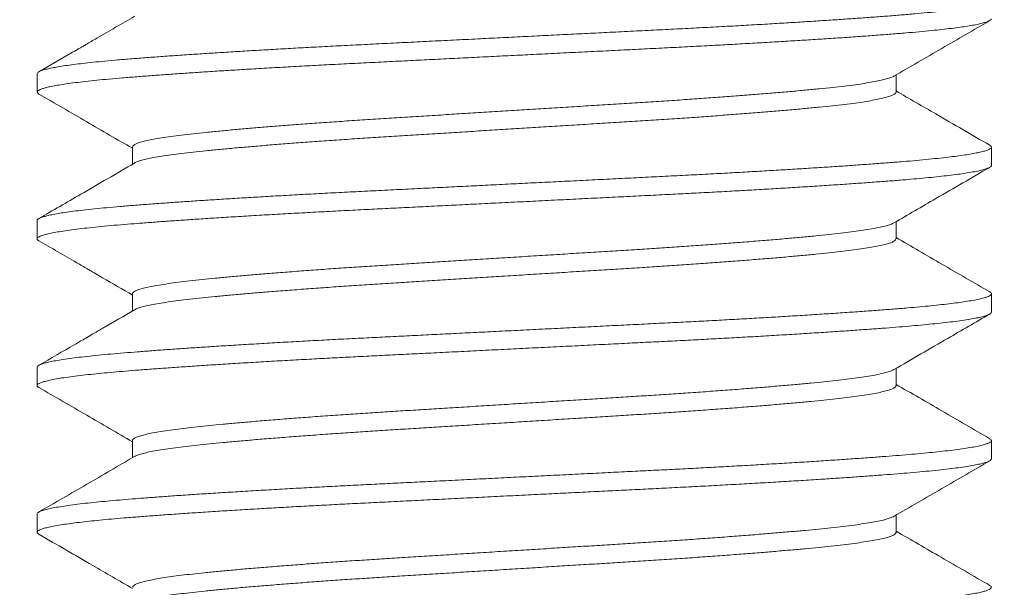
# Model space of a CAD drawing. Extents: x -17 to 103, y -50 to 71.
# Drawn here: x 73 to 74, y -4 to -4 of the extents above; entities that cross this region are included whole.
import ezdxf

# ---------------------------------------------------------------- set-up
doc = ezdxf.new("R2010")
doc.units = 0
doc.header["$LTSCALE"] = 0.75
doc.header["$MEASUREMENT"] = 0
doc.layers.get('0').update_dxf_attribs({"linetype": 'CONTINUOUS', "lineweight": 13})

msp = doc.modelspace()

# ---------------------------------------------------------------- hatches: boundary and pattern name
h = msp.add_hatch()
h.set_pattern_fill('AR-CONC', color=256, scale=0.25, style=0)
h.set_pattern_definition([(50, (-9.8635, 10.8237), (1.79315, -0.15688), [0.1875, -2.0625]), (355, (-9.8635, 10.8237), (-0.34688, 1.88048), [0.15, -1.65]), (100.4514, (-9.714, 10.8106), (1.446273, 1.7236), [0.15935, -1.752855]), (46.1842, (-9.8635, 11.3237), (2.668103, -0.413798), [0.28125, -3.09375]), (96.6356, (-9.6412, 11.2892), (2.33666, 2.435295), [0.239026, -2.62928]), (351.1842, (-9.8635, 11.3237), (2.336655, 2.4353), [0.225, -2.475]), (21, (-9.6135, 11.1987), (1.492268, -1.006547), [0.1875, -2.0625]), (326, (-9.6135, 11.1987), (0.60829, 1.812875), [0.15, -1.65]), (71.4514, (-9.4891, 11.1148), (2.100557, 0.806326), [0.15935, -1.752855]), (37.5, (-9.8635, 10.82367), (0.0303996, 0.8322346), [0, -1.63, 0, -1.675, 0, -1.65625]), (7.5, (-9.8635, 10.8237), (0.657674, 0.986029), [0, -0.955, 0, -1.5925, 0, -0.63125]), (327.5, (-10.421, 10.82367), (1.334556, -0.056387), [0, -0.625, 0, -1.95, 0, -2.5875]), (317.5, (-10.671, 10.8237), (1.457965, 0.250262), [0, -0.8125, 0, -1.295, 0, -1.8375])])
edge = h.paths.add_edge_path()
edge.add_line((73.55253, -3.54107), (85.05253, -3.54107))
edge.add_line((85.05253, -3.54107), (85.05253, -6.37883))
edge.add_arc((85.17753, -6.28508), 0.15625, 216.8699, 323.1301)
edge.add_arc((85.42753, -6.28508), 0.15625, 216.8699, 323.1301)
edge.add_line((85.55253, -6.37883), (85.55253, -3.54107))
edge.add_line((85.55253, -3.54107), (88.30253, -3.54107))
edge.add_line((88.30253, -3.54107), (88.30253, -8.04107))
edge.add_line((88.30253, -8.04107), (85.55253, -8.04107))
edge.add_line((85.55253, -8.04107), (85.55253, -6.69173))
edge.add_arc((85.42753, -6.78548), 0.15625, 36.8699, 143.1301)
edge.add_arc((85.17753, -6.78548), 0.15625, 36.8699, 143.1301)
edge.add_line((85.05253, -6.69173), (85.05253, -8.04107))
edge.add_line((85.05253, -8.04107), (70.30253, -8.04107))
edge.add_line((70.30253, -8.04107), (70.30253, -3.54107))
edge.add_line((70.30253, -3.54107), (73.05253, -3.54107))
edge.add_line((73.05253, -3.54107), (73.05253, -6.37883))
edge.add_arc((73.17753, -6.28508), 0.15625, 216.8699, 323.1301)
edge.add_arc((73.42753, -6.28508), 0.15625, 216.8699, 323.1301)
edge.add_line((73.55253, -6.37883), (73.55253, -3.54107))

# ---------------------------------------------------------------- linework, layer by layer
for p, q in [((73.0525, -4.00266), (73.0525, -4.01228)), ((73.50253, -4.01228), (73.50253, -4.00329)), ((73.10246, -4.04112), (73.10246, -4.05012)), ((73.5525, -4.05074), (73.5525, -4.04113)), ((73.0525, -4.07959), (73.0525, -4.0892)), ((73.50253, -4.0892), (73.50253, -4.08021)), ((73.10246, -4.11805), (73.10246, -4.12704)), ((73.5525, -4.12766), (73.5525, -4.11805)), ((73.0525, -4.15651), (73.0525, -4.16613)), ((73.50253, -4.16612), (73.50253, -4.15713)), ((73.10246, -4.19497), (73.10246, -4.20396)), ((73.5525, -4.20459), (73.5525, -4.19497)), ((73.0525, -4.23343), (73.0525, -4.24305)), ((73.50253, -4.24305), (73.50253, -4.23406))]:
    msp.add_line(p, q)
at = {"color": 8}
for points, knots in [([(73.55155, -3.9632), (73.55169, -3.96327), (73.55224, -3.96354), (73.55254, -3.96401), (73.55246, -3.96461), (73.55171, -3.96521), (73.55039, -3.9658), (73.54856, -3.96638), (73.54617, -3.96697), (73.54323, -3.96755), (73.53974, -3.96814), (73.5356, -3.96875), (73.53077, -3.96938), (73.5252, -3.97001), (73.51906, -3.97064), (73.5124, -3.97126), (73.50522, -3.97186), (73.49751, -3.97247), (73.48951, -3.97307), (73.48124, -3.97366), (73.47279, -3.97424), (73.46393, -3.97483), (73.4547, -3.97542), (73.44511, -3.97601), (73.43491, -3.97662), (73.4241, -3.97724), (73.4127, -3.97787), (73.40105, -3.9785), (73.38921, -3.97911), (73.37718, -3.97972), (73.36495, -3.98032), (73.35285, -3.98093), (73.34092, -3.98152), (73.3292, -3.9821), (73.3174, -3.98269), (73.30554, -3.98328), (73.29368, -3.98387), (73.28149, -3.98448), (73.26901, -3.9851), (73.25632, -3.98573), (73.2438, -3.98635), (73.23151, -3.98697), (73.21942, -3.98757), (73.20753, -3.98818), (73.19614, -3.98878), (73.18529, -3.98938), (73.17498, -3.98997), (73.16493, -3.99055), (73.15518, -3.99114), (73.14576, -3.99174), (73.13643, -3.99234), (73.12726, -3.99296), (73.11833, -3.99359), (73.10993, -3.99421), (73.10206, -3.99482), (73.09472, -3.99542), (73.0879, -3.99604), (73.08178, -3.99664), (73.07633, -3.99724), (73.07153, -3.99783), (73.06725, -3.99842), (73.06349, -3.99901), (73.06026, -3.9996), (73.05751, -4.0002), (73.05529, -4.00082), (73.05368, -4.00145), (73.05268, -4.00206), (73.05256, -4.00247), (73.0525, -4.00266)], [0, 0, 0, 0, 0.005237, 0.020994, 0.03669, 0.052486, 0.067049, 0.081674, 0.096347, 0.11105, 0.125766, 0.14048, 0.156509, 0.172493, 0.188412, 0.204245, 0.219972, 0.235687, 0.25151, 0.266093, 0.280733, 0.295416, 0.310125, 0.324842, 0.339552, 0.355571, 0.37154, 0.387438, 0.403245, 0.418946, 0.434692, 0.45054, 0.465141, 0.479796, 0.494488, 0.509201, 0.523918, 0.538623, 0.55463, 0.570582, 0.586458, 0.602237, 0.617929, 0.633704, 0.649576, 0.664194, 0.678862, 0.693561, 0.708277, 0.722992, 0.73769, 0.753685, 0.769619, 0.785471, 0.801221, 0.81692, 0.832723, 0.848618, 0.863252, 0.87793, 0.892636, 0.907353, 0.922065, 0.936755, 0.952736, 0.96865, 0.984477, 1, 1, 1, 1]), ([(73.55242, -3.97382), (73.55244, -3.97389), (73.55252, -3.97416), (73.552, -3.97463), (73.55083, -3.97525), (73.54897, -3.97588), (73.54652, -3.9765), (73.54355, -3.97711), (73.54012, -3.9777), (73.53615, -3.97829), (73.53166, -3.97888), (73.52668, -3.97946), (73.52104, -3.98006), (73.51473, -3.98066), (73.50773, -3.98127), (73.5002, -3.98187), (73.49215, -3.98249), (73.48356, -3.98311), (73.47445, -3.98375), (73.46511, -3.98437), (73.45564, -3.98497), (73.44609, -3.98556), (73.43622, -3.98615), (73.42606, -3.98674), (73.41566, -3.98732), (73.40472, -3.98792), (73.39327, -3.98852), (73.38131, -3.98913), (73.36915, -3.98973), (73.35678, -3.99035), (73.3442, -3.99097), (73.33145, -3.99161), (73.31894, -3.99223), (73.30673, -3.99284), (73.29487, -3.99343), (73.28303, -3.99402), (73.27125, -3.9946), (73.25958, -3.99518), (73.24771, -3.99578), (73.23569, -3.99638), (73.22353, -3.99698), (73.21157, -3.99758), (73.1998, -3.9982), (73.18823, -3.99883), (73.17692, -3.99947), (73.16621, -4.00009), (73.15614, -4.0007), (73.14668, -4.00129), (73.13759, -4.00188), (73.12889, -4.00247), (73.1206, -4.00304), (73.11251, -4.00363), (73.10469, -4.00423), (73.09717, -4.00483), (73.09018, -4.00544), (73.08369, -4.00606), (73.07776, -4.00669), (73.07239, -4.00733), (73.06777, -4.00796), (73.06384, -4.00856), (73.06056, -4.00915), (73.05783, -4.00974), (73.05566, -4.01033), (73.05404, -4.0109), (73.05294, -4.01149), (73.05243, -4.01208), (73.0525, -4.01268), (73.05309, -4.01308), (73.05338, -4.01328)], [0, 0, 0, 0, 0.005359, 0.021119, 0.036979, 0.052919, 0.068919, 0.08362, 0.098336, 0.113051, 0.127749, 0.142412, 0.157025, 0.17289, 0.188655, 0.204349, 0.220138, 0.236021, 0.251979, 0.267991, 0.282698, 0.297416, 0.312128, 0.326817, 0.341468, 0.356063, 0.371903, 0.387639, 0.403348, 0.419164, 0.435069, 0.451043, 0.467066, 0.481778, 0.496496, 0.511203, 0.525882, 0.540518, 0.555095, 0.570909, 0.586617, 0.602354, 0.618196, 0.634121, 0.650111, 0.666143, 0.680858, 0.695574, 0.710275, 0.724944, 0.739564, 0.75412, 0.769907, 0.785601, 0.801368, 0.817234, 0.833178, 0.849181, 0.865221, 0.879938, 0.894652, 0.909345, 0.924001, 0.938604, 0.953139, 0.968898, 0.984593, 1, 1, 1, 1]), ([(73.50136, -4.00392), (73.50127, -4.00399), (73.50083, -4.0043), (73.49937, -4.00485), (73.497, -4.00557), (73.49398, -4.00627), (73.49036, -4.00698), (73.48614, -4.00769), (73.48123, -4.0084), (73.47564, -4.00912), (73.46936, -4.00984), (73.46251, -4.01054), (73.4551, -4.01126), (73.4471, -4.01198), (73.43869, -4.01271), (73.42997, -4.01343), (73.42098, -4.01414), (73.41162, -4.01485), (73.40191, -4.01555), (73.39171, -4.01626), (73.38106, -4.01698), (73.36998, -4.0177), (73.35869, -4.0184), (73.34718, -4.01911), (73.33544, -4.01984), (73.32375, -4.02057), (73.31218, -4.02129), (73.30079, -4.022), (73.28941, -4.02271), (73.27809, -4.02341), (73.26667, -4.02412), (73.2552, -4.02484), (73.24374, -4.02555), (73.2325, -4.02625), (73.22147, -4.02697), (73.21066, -4.02771), (73.20034, -4.02843), (73.19053, -4.02916), (73.18128, -4.02986), (73.17242, -4.03057), (73.164, -4.03127), (73.15589, -4.03198), (73.14818, -4.03269), (73.14089, -4.0334), (73.13417, -4.03411), (73.12802, -4.03483), (73.12245, -4.03557), (73.11761, -4.0363), (73.11348, -4.03702), (73.11004, -4.03773), (73.10723, -4.03843), (73.10505, -4.03914), (73.1035, -4.03984), (73.10259, -4.04051), (73.10254, -4.04093), (73.10251, -4.04112)], [0, 0, 0, 0, 0.005446, 0.025209, 0.043916, 0.062664, 0.081422, 0.10016, 0.118847, 0.138577, 0.158182, 0.177641, 0.197177, 0.216854, 0.236638, 0.255358, 0.274111, 0.292867, 0.311595, 0.330266, 0.34997, 0.369542, 0.388992, 0.408563, 0.428268, 0.448071, 0.466802, 0.485559, 0.504311, 0.523028, 0.541679, 0.561357, 0.580893, 0.600352, 0.619956, 0.639687, 0.659507, 0.678247, 0.697006, 0.715752, 0.734456, 0.753087, 0.772736, 0.792235, 0.81172, 0.831356, 0.85111, 0.870947, 0.889694, 0.908452, 0.927191, 0.94588, 0.96449, 0.984107, 1, 1, 1, 1]), ([(73.50252, -4.01228), (73.50252, -4.01229), (73.50264, -4.01253), (73.50222, -4.01302), (73.50119, -4.01374), (73.4994, -4.01446), (73.49699, -4.01518), (73.49399, -4.01589), (73.49036, -4.0166), (73.48614, -4.0173), (73.48123, -4.01802), (73.47564, -4.01874), (73.46936, -4.01946), (73.46251, -4.02016), (73.4551, -4.02087), (73.4471, -4.0216), (73.43869, -4.02233), (73.42997, -4.02304), (73.42098, -4.02375), (73.41162, -4.02446), (73.40191, -4.02517), (73.39171, -4.02588), (73.38106, -4.0266), (73.36998, -4.02731), (73.35869, -4.02801), (73.34718, -4.02873), (73.33544, -4.02946), (73.32375, -4.03019), (73.31218, -4.03091), (73.30079, -4.03162), (73.28941, -4.03232), (73.27809, -4.03303), (73.26667, -4.03374), (73.2552, -4.03445), (73.24374, -4.03517), (73.2325, -4.03587), (73.22147, -4.03659), (73.21066, -4.03732), (73.20034, -4.03805), (73.19053, -4.03877), (73.18128, -4.03948), (73.17242, -4.04019), (73.164, -4.04089), (73.15589, -4.0416), (73.14818, -4.04231), (73.14089, -4.04302), (73.13417, -4.04372), (73.12802, -4.04445), (73.12245, -4.04518), (73.11761, -4.04591), (73.11348, -4.04663), (73.11005, -4.04734), (73.10722, -4.04805), (73.1051, -4.04875), (73.1039, -4.04923), (73.10359, -4.04947), (73.10358, -4.04948)], [0, 0, 0, 0, 0.0008379, 0.0203369, 0.0399845, 0.0597469, 0.0784539, 0.0972017, 0.1159596, 0.1346972, 0.153384, 0.173114, 0.1927186, 0.2121776, 0.2317133, 0.2513901, 0.2711737, 0.2898934, 0.3086464, 0.3274023, 0.3461303, 0.3648003, 0.3845048, 0.404076, 0.4235262, 0.443097, 0.4628012, 0.4826043, 0.5013348, 0.5200914, 0.5388433, 0.5575601, 0.5762115, 0.5958886, 0.6154247, 0.6348835, 0.6544877, 0.6742175, 0.6940382, 0.7127778, 0.731536, 0.7502823, 0.768986, 0.7876171, 0.8072651, 0.8267645, 0.8462491, 0.8658849, 0.8856385, 0.905475, 0.9242219, 0.94298, 0.9617187, 0.9804077, 0.9990168, 1, 1, 1, 1]), ([(73.55157, -4.04012), (73.55166, -4.04016), (73.55218, -4.04041), (73.5525, -4.04086), (73.55252, -4.04146), (73.55183, -4.04207), (73.5505, -4.04269), (73.54856, -4.04331), (73.54607, -4.04391), (73.54311, -4.0445), (73.53961, -4.04509), (73.53557, -4.04568), (73.53101, -4.04627), (73.5258, -4.04687), (73.51991, -4.04748), (73.51332, -4.0481), (73.5062, -4.04871), (73.49857, -4.04931), (73.4904, -4.04993), (73.4817, -4.05055), (73.47274, -4.05117), (73.4636, -4.05177), (73.45435, -4.05236), (73.44476, -4.05295), (73.43485, -4.05354), (73.42466, -4.05413), (73.41391, -4.05473), (73.40261, -4.05534), (73.3908, -4.05596), (73.3788, -4.05656), (73.36659, -4.05716), (73.35417, -4.05778), (73.34155, -4.05841), (73.32913, -4.05903), (73.31697, -4.05964), (73.30511, -4.06023), (73.29325, -4.06082), (73.28141, -4.06141), (73.26965, -4.06199), (73.25765, -4.06259), (73.24546, -4.0632), (73.23313, -4.06381), (73.22102, -4.06441), (73.2091, -4.06502), (73.19736, -4.06564), (73.18585, -4.06627), (73.17491, -4.06689), (73.16457, -4.0675), (73.15483, -4.06809), (73.14542, -4.06868), (73.13638, -4.06927), (73.12773, -4.06985), (73.11925, -4.07045), (73.11101, -4.07105), (73.10308, -4.07166), (73.09567, -4.07226), (73.08878, -4.07288), (73.08241, -4.0735), (73.07659, -4.07413), (73.0715, -4.07476), (73.0671, -4.07536), (73.06336, -4.07595), (73.06016, -4.07654), (73.0575, -4.07713), (73.05541, -4.07771), (73.05381, -4.07831), (73.05283, -4.07891), (73.05242, -4.07934), (73.05252, -4.07956), (73.05253, -4.07959)], [0, 0, 0, 0, 0.003128, 0.018899, 0.034592, 0.050374, 0.066252, 0.082206, 0.09688, 0.111584, 0.126301, 0.141014, 0.155708, 0.170365, 0.186294, 0.202139, 0.217882, 0.233585, 0.249395, 0.265296, 0.281266, 0.29595, 0.31066, 0.325377, 0.340087, 0.354771, 0.369415, 0.385324, 0.401144, 0.416856, 0.432587, 0.448423, 0.464344, 0.48033, 0.495023, 0.509736, 0.524453, 0.539157, 0.553832, 0.56846, 0.584347, 0.60014, 0.615835, 0.631596, 0.647456, 0.663397, 0.679396, 0.694097, 0.708813, 0.723528, 0.738225, 0.752888, 0.7675, 0.783364, 0.799129, 0.814823, 0.830612, 0.846496, 0.862454, 0.878466, 0.893172, 0.90789, 0.922601, 0.93729, 0.95194, 0.966535, 0.982374, 0.998109, 1, 1, 1, 1]), ([(73.55244, -4.05074), (73.55246, -4.05078), (73.55256, -4.05103), (73.5521, -4.05147), (73.55103, -4.05209), (73.54925, -4.05272), (73.54683, -4.05336), (73.54374, -4.054), (73.5401, -4.05463), (73.536, -4.05524), (73.53149, -4.05582), (73.52648, -4.05641), (73.521, -4.05699), (73.51505, -4.05756), (73.50848, -4.05813), (73.50124, -4.05872), (73.49326, -4.05933), (73.48473, -4.05995), (73.47569, -4.06058), (73.46615, -4.06122), (73.45616, -4.06186), (73.44603, -4.06249), (73.43585, -4.0631), (73.42569, -4.06369), (73.41527, -4.06427), (73.40465, -4.06484), (73.39385, -4.06541), (73.38258, -4.06599), (73.37079, -4.06657), (73.35844, -4.06719), (73.34588, -4.06781), (73.33315, -4.06845), (73.3203, -4.06908), (73.30738, -4.06973), (73.29479, -4.07035), (73.2826, -4.07096), (73.27082, -4.07155), (73.25916, -4.07213), (73.24764, -4.0727), (73.2363, -4.07327), (73.2248, -4.07384), (73.21315, -4.07443), (73.20135, -4.07504), (73.18975, -4.07567), (73.17841, -4.07631), (73.16736, -4.07695), (73.15665, -4.07759), (73.14662, -4.07822), (73.13727, -4.07882), (73.12858, -4.07941), (73.1203, -4.07999), (73.11247, -4.08056), (73.10509, -4.08112), (73.09795, -4.08169), (73.09108, -4.08228), (73.08453, -4.0829), (73.07851, -4.08353), (73.07307, -4.08417), (73.06823, -4.08481), (73.06402, -4.08546), (73.06053, -4.08608), (73.05774, -4.08669), (73.05559, -4.08727), (73.05399, -4.08785), (73.05295, -4.08842), (73.05244, -4.08897), (73.05254, -4.08954), (73.05286, -4.08995), (73.05336, -4.09018), (73.05341, -4.09021)], [0, 0, 0, 0, 0.003268, 0.019012, 0.03486, 0.05079, 0.066783, 0.082816, 0.09887, 0.113584, 0.12828, 0.142942, 0.157552, 0.172095, 0.186556, 0.202248, 0.218022, 0.233894, 0.249843, 0.265849, 0.281889, 0.297944, 0.312655, 0.327343, 0.341991, 0.356584, 0.371105, 0.385539, 0.401238, 0.417039, 0.432934, 0.4489, 0.464917, 0.480963, 0.497018, 0.511724, 0.526402, 0.541036, 0.555609, 0.570107, 0.584513, 0.600235, 0.616063, 0.631978, 0.64796, 0.663987, 0.680038, 0.696091, 0.710791, 0.725458, 0.740075, 0.754628, 0.769101, 0.783487, 0.799239, 0.815093, 0.831028, 0.847023, 0.863059, 0.879112, 0.895163, 0.909855, 0.924509, 0.93911, 0.953641, 0.968087, 0.98247, 0.998251, 1, 1, 1, 1]), ([(73.50135, -4.08085), (73.50113, -4.08098), (73.50051, -4.08136), (73.49871, -4.08199), (73.49601, -4.08274), (73.49263, -4.08348), (73.48867, -4.0842), (73.4842, -4.0849), (73.47916, -4.0856), (73.47358, -4.08629), (73.46738, -4.08698), (73.46051, -4.08766), (73.45293, -4.08838), (73.44476, -4.08911), (73.43605, -4.08985), (73.42682, -4.0906), (73.41732, -4.09134), (73.40761, -4.09206), (73.39778, -4.09277), (73.38767, -4.09346), (73.37735, -4.09415), (73.36664, -4.09483), (73.35551, -4.09552), (73.34393, -4.09624), (73.33213, -4.09697), (73.32018, -4.09772), (73.30813, -4.09847), (73.29627, -4.0992), (73.28468, -4.09993), (73.27341, -4.10063), (73.26227, -4.10132), (73.25133, -4.102), (73.24037, -4.10268), (73.22941, -4.10337), (73.21843, -4.1041), (73.2077, -4.10483), (73.19726, -4.10558), (73.18719, -4.10633), (73.17771, -4.10707), (73.16885, -4.10779), (73.16063, -4.10849), (73.15289, -4.10918), (73.14567, -4.10986), (73.13883, -4.11053), (73.1324, -4.11123), (73.1264, -4.11196), (73.12101, -4.1127), (73.11626, -4.11344), (73.11217, -4.11419), (73.10885, -4.11493), (73.10625, -4.11565), (73.10433, -4.11635), (73.10309, -4.11704), (73.10248, -4.1176), (73.10252, -4.11794), (73.10254, -4.11805)], [0, 0, 0, 0, 0.0109429, 0.0307307, 0.0505884, 0.0704796, 0.0892325, 0.1079523, 0.1266088, 0.1451722, 0.163614, 0.1830643, 0.2026425, 0.2223522, 0.2421591, 0.2620276, 0.2819214, 0.3006691, 0.3193764, 0.338013, 0.3565496, 0.3749578, 0.3944205, 0.4140316, 0.4337666, 0.4535907, 0.4734681, 0.4933626, 0.5121033, 0.5307963, 0.5494114, 0.5679195, 0.5862925, 0.6057849, 0.6254272, 0.6451856, 0.665025, 0.6849096, 0.7048028, 0.7235347, 0.7422116, 0.7608035, 0.7792815, 0.7976276, 0.8171571, 0.8368288, 0.8566088, 0.8764617, 0.8963514, 0.9162415, 0.9349629, 0.953622, 0.972189, 0.9906352, 1, 1, 1, 1]), ([(73.50246, -4.0892), (73.50248, -4.08928), (73.50257, -4.08959), (73.502, -4.09014), (73.50075, -4.09087), (73.49873, -4.09161), (73.496, -4.09236), (73.49263, -4.09309), (73.48867, -4.09382), (73.4842, -4.09452), (73.47916, -4.09522), (73.47358, -4.0959), (73.46738, -4.09659), (73.46051, -4.09728), (73.45293, -4.098), (73.44476, -4.09873), (73.43605, -4.09947), (73.42682, -4.10022), (73.41732, -4.10096), (73.40761, -4.10168), (73.39778, -4.10238), (73.38767, -4.10308), (73.37735, -4.10376), (73.36664, -4.10444), (73.35551, -4.10513), (73.34393, -4.10586), (73.33213, -4.10659), (73.32018, -4.10733), (73.30813, -4.10808), (73.29627, -4.10882), (73.28468, -4.10954), (73.27341, -4.11024), (73.26227, -4.11094), (73.25133, -4.11162), (73.24037, -4.1123), (73.22941, -4.11299), (73.21843, -4.11371), (73.2077, -4.11445), (73.19726, -4.1152), (73.18719, -4.11595), (73.17771, -4.11668), (73.16885, -4.1174), (73.16063, -4.1181), (73.15289, -4.11879), (73.14567, -4.11947), (73.13883, -4.12015), (73.1324, -4.12085), (73.1264, -4.12157), (73.12101, -4.12231), (73.11626, -4.12306), (73.11217, -4.12381), (73.10884, -4.12455), (73.10626, -4.12527), (73.10452, -4.12588), (73.10388, -4.12626), (73.10363, -4.1264)], [0, 0, 0, 0, 0.006197, 0.025742, 0.045426, 0.065216, 0.085075, 0.104968, 0.123723, 0.142444, 0.161102, 0.179667, 0.19811, 0.217562, 0.237142, 0.256853, 0.276662, 0.296532, 0.316427, 0.335177, 0.353885, 0.372524, 0.391062, 0.409471, 0.428936, 0.448548, 0.468285, 0.488111, 0.50799, 0.527886, 0.546628, 0.565323, 0.583939, 0.602449, 0.620824, 0.640318, 0.659962, 0.679722, 0.699563, 0.719449, 0.739344, 0.758077, 0.776756, 0.795349, 0.813829, 0.832176, 0.851707, 0.871381, 0.891162, 0.911017, 0.930908, 0.9508, 0.969523, 0.988183, 1, 1, 1, 1]), ([(73.5516, -4.11704), (73.55187, -4.11722), (73.55244, -4.1176), (73.55258, -4.11817), (73.55214, -4.11878), (73.55102, -4.1194), (73.54926, -4.12003), (73.54683, -4.12067), (73.54374, -4.12131), (73.5401, -4.12194), (73.536, -4.12254), (73.53149, -4.12313), (73.52648, -4.12372), (73.521, -4.12429), (73.51505, -4.12486), (73.50848, -4.12544), (73.50124, -4.12603), (73.49326, -4.12664), (73.48473, -4.12726), (73.47569, -4.12789), (73.46615, -4.12853), (73.45616, -4.12917), (73.44603, -4.1298), (73.43585, -4.13041), (73.42569, -4.13099), (73.41527, -4.13158), (73.40465, -4.13215), (73.39385, -4.13272), (73.38258, -4.13329), (73.37079, -4.13388), (73.35844, -4.13449), (73.34588, -4.13512), (73.33315, -4.13575), (73.3203, -4.13639), (73.30738, -4.13704), (73.29479, -4.13766), (73.2826, -4.13827), (73.27082, -4.13886), (73.25916, -4.13944), (73.24764, -4.14001), (73.2363, -4.14058), (73.2248, -4.14115), (73.21315, -4.14173), (73.20135, -4.14235), (73.18975, -4.14298), (73.17841, -4.14361), (73.16736, -4.14426), (73.15665, -4.1449), (73.14662, -4.14553), (73.13727, -4.14613), (73.12858, -4.14672), (73.1203, -4.1473), (73.11247, -4.14787), (73.10509, -4.14843), (73.09795, -4.149), (73.09108, -4.14959), (73.08453, -4.15021), (73.07851, -4.15084), (73.07307, -4.15148), (73.06823, -4.15212), (73.06402, -4.15276), (73.06053, -4.15339), (73.05774, -4.15399), (73.05559, -4.15458), (73.05399, -4.15515), (73.05297, -4.15572), (73.05249, -4.15617), (73.05255, -4.15643), (73.05256, -4.15651)], [0, 0, 0, 0, 0.013555, 0.029257, 0.045001, 0.060848, 0.076778, 0.092771, 0.108804, 0.124857, 0.139571, 0.154267, 0.168928, 0.183538, 0.198081, 0.212542, 0.228233, 0.244007, 0.259878, 0.275827, 0.291832, 0.307872, 0.323927, 0.338637, 0.353325, 0.367973, 0.382565, 0.397086, 0.41152, 0.427218, 0.44302, 0.458913, 0.474879, 0.490896, 0.506942, 0.522996, 0.537702, 0.55238, 0.567013, 0.581586, 0.596083, 0.610489, 0.626211, 0.642039, 0.657954, 0.673935, 0.689962, 0.706012, 0.722065, 0.736764, 0.751431, 0.766048, 0.780601, 0.795073, 0.809459, 0.825211, 0.841064, 0.856999, 0.872994, 0.889029, 0.905082, 0.921132, 0.935824, 0.950478, 0.965078, 0.979609, 0.994055, 1, 1, 1, 1]), ([(73.55249, -4.12766), (73.55249, -4.12767), (73.55258, -4.12786), (73.55226, -4.12824), (73.55145, -4.12882), (73.54993, -4.12943), (73.54773, -4.13006), (73.54487, -4.1307), (73.54135, -4.13135), (73.53719, -4.13199), (73.53241, -4.13264), (73.52717, -4.13326), (73.52157, -4.13385), (73.51567, -4.13442), (73.50933, -4.13498), (73.50257, -4.13554), (73.49536, -4.13609), (73.48746, -4.13668), (73.47884, -4.13729), (73.46946, -4.13793), (73.45962, -4.13857), (73.44935, -4.13921), (73.43868, -4.13986), (73.42766, -4.1405), (73.41665, -4.14112), (73.40572, -4.14171), (73.39494, -4.14228), (73.38401, -4.14284), (73.37292, -4.14339), (73.36165, -4.14395), (73.34985, -4.14454), (73.33752, -4.14515), (73.3247, -4.14579), (73.3118, -4.14643), (73.29885, -4.14708), (73.28593, -4.14772), (73.27306, -4.14836), (73.26067, -4.14898), (73.24878, -4.14957), (73.23742, -4.15013), (73.22625, -4.15069), (73.21525, -4.15124), (73.2044, -4.15181), (73.19338, -4.1524), (73.18225, -4.15301), (73.17109, -4.15365), (73.16027, -4.15429), (73.14981, -4.15494), (73.13978, -4.15558), (73.13019, -4.15622), (73.12135, -4.15684), (73.11323, -4.15743), (73.10581, -4.15799), (73.09883, -4.15854), (73.0923, -4.1591), (73.08619, -4.15966), (73.08035, -4.16026), (73.07487, -4.16087), (73.06982, -4.16151), (73.06539, -4.16216), (73.06159, -4.1628), (73.05843, -4.16344), (73.05594, -4.16408), (73.05416, -4.1647), (73.05303, -4.16528), (73.05247, -4.16584), (73.0525, -4.16639), (73.05282, -4.16682), (73.05331, -4.16707), (73.05343, -4.16713)], [0, 0, 0, 0, 0.000524, 0.014934, 0.029435, 0.045339, 0.061313, 0.077335, 0.093384, 0.109438, 0.125476, 0.141476, 0.156092, 0.170643, 0.185113, 0.199498, 0.213936, 0.22846, 0.244385, 0.260373, 0.276404, 0.292457, 0.308509, 0.324539, 0.340526, 0.355124, 0.369653, 0.384097, 0.39848, 0.412945, 0.427491, 0.443435, 0.459437, 0.475476, 0.49153, 0.507578, 0.523599, 0.539571, 0.554151, 0.568656, 0.583072, 0.597471, 0.611961, 0.626528, 0.642489, 0.658503, 0.674548, 0.690603, 0.706646, 0.722656, 0.738611, 0.753171, 0.767652, 0.782043, 0.796469, 0.810983, 0.82557, 0.841547, 0.857571, 0.873621, 0.889675, 0.905711, 0.921708, 0.937646, 0.952184, 0.96664, 0.981022, 0.995475, 1, 1, 1, 1]), ([(73.50138, -4.15777), (73.50101, -4.15797), (73.50018, -4.15842), (73.49803, -4.15912), (73.49512, -4.15987), (73.49148, -4.16062), (73.48716, -4.16137), (73.48228, -4.16211), (73.4769, -4.16281), (73.47111, -4.1635), (73.46482, -4.16416), (73.45802, -4.16483), (73.45055, -4.16552), (73.44239, -4.16624), (73.43353, -4.16699), (73.42417, -4.16774), (73.41436, -4.16849), (73.40415, -4.16924), (73.3938, -4.16997), (73.3834, -4.17067), (73.373, -4.17135), (73.36242, -4.17201), (73.35165, -4.17268), (73.34044, -4.17338), (73.32882, -4.1741), (73.31683, -4.17485), (73.30476, -4.1756), (73.29268, -4.17635), (73.28066, -4.1771), (73.26897, -4.17783), (73.25769, -4.17853), (73.24683, -4.1792), (73.23618, -4.17987), (73.22571, -4.18054), (73.21522, -4.18124), (73.20476, -4.18196), (73.19442, -4.18271), (73.18445, -4.18346), (73.17492, -4.18421), (73.16586, -4.18496), (73.1575, -4.18569), (73.14982, -4.18639), (73.14282, -4.18706), (73.13633, -4.18772), (73.13033, -4.1884), (73.12474, -4.1891), (73.11962, -4.18983), (73.11505, -4.19058), (73.11116, -4.19133), (73.10796, -4.19208), (73.10548, -4.19282), (73.10374, -4.19354), (73.10277, -4.19424), (73.10238, -4.19471), (73.10248, -4.19495), (73.10249, -4.19497)], [0, 0, 0, 0, 0.016426, 0.0362361, 0.0561059, 0.0759992, 0.0958794, 0.1157103, 0.1343308, 0.1528462, 0.1712282, 0.1895926, 0.2080931, 0.2278327, 0.2476595, 0.2675379, 0.2874314, 0.3073036, 0.3271181, 0.3457159, 0.3642016, 0.3825525, 0.4009519, 0.4194813, 0.4392438, 0.4590856, 0.4789706, 0.4988625, 0.5187247, 0.5385211, 0.5570944, 0.5755488, 0.5938855, 0.6123188, 0.6308754, 0.6506591, 0.6705139, 0.6904037, 0.7102921, 0.7301424, 0.7499188, 0.768466, 0.7868874, 0.8052272, 0.8236929, 0.8422751, 0.8620781, 0.8819441, 0.9018368, 0.9217196, 0.9415563, 0.9613109, 0.9798302, 0.9982172, 1, 1, 1, 1]), ([(73.50249, -4.16602), (73.50249, -4.16621), (73.50249, -4.16662), (73.50171, -4.16728), (73.50026, -4.168), (73.49804, -4.16874), (73.49512, -4.16949), (73.49148, -4.17024), (73.48716, -4.17099), (73.48228, -4.17172), (73.4769, -4.17243), (73.47111, -4.17311), (73.46482, -4.17378), (73.45802, -4.17444), (73.45055, -4.17514), (73.44239, -4.17586), (73.43353, -4.1766), (73.42417, -4.17735), (73.41436, -4.1781), (73.40415, -4.17885), (73.3938, -4.17958), (73.3834, -4.18029), (73.373, -4.18097), (73.36242, -4.18163), (73.35165, -4.1823), (73.34044, -4.183), (73.32882, -4.18372), (73.31683, -4.18446), (73.30476, -4.18522), (73.29268, -4.18597), (73.28066, -4.18671), (73.26897, -4.18744), (73.25769, -4.18814), (73.24683, -4.18882), (73.23618, -4.18948), (73.22571, -4.19015), (73.21522, -4.19085), (73.20476, -4.19158), (73.19442, -4.19233), (73.18445, -4.19308), (73.17492, -4.19383), (73.16586, -4.19458), (73.1575, -4.1953), (73.14982, -4.196), (73.14282, -4.19667), (73.13633, -4.19733), (73.13033, -4.19801), (73.12474, -4.19871), (73.11962, -4.19944), (73.11505, -4.20019), (73.11116, -4.20094), (73.10795, -4.20169), (73.10552, -4.20244), (73.10409, -4.20298), (73.10368, -4.20328), (73.10361, -4.20333)], [0, 0, 0, 0, 0.015625, 0.034043, 0.053702, 0.073456, 0.093269, 0.113106, 0.13293, 0.152705, 0.171272, 0.189735, 0.208065, 0.226377, 0.244825, 0.264509, 0.284279, 0.304101, 0.323939, 0.343754, 0.363513, 0.382058, 0.400491, 0.41879, 0.437137, 0.455614, 0.47532, 0.495106, 0.514934, 0.53477, 0.554576, 0.574316, 0.592837, 0.611239, 0.629523, 0.647904, 0.666408, 0.686136, 0.705934, 0.725768, 0.7456, 0.765394, 0.785114, 0.803609, 0.821978, 0.840266, 0.858679, 0.877208, 0.896955, 0.916765, 0.936601, 0.956428, 0.976208, 0.995907, 1, 1, 1, 1]), ([(73.55158, -4.19397), (73.55183, -4.19412), (73.55238, -4.19447), (73.55258, -4.19499), (73.5523, -4.19555), (73.55143, -4.19613), (73.54993, -4.19674), (73.54773, -4.19737), (73.54487, -4.19801), (73.54135, -4.19866), (73.53719, -4.1993), (73.53241, -4.19994), (73.52717, -4.20056), (73.52157, -4.20116), (73.51567, -4.20173), (73.50933, -4.20229), (73.50257, -4.20284), (73.49536, -4.2034), (73.48746, -4.20399), (73.47884, -4.2046), (73.46946, -4.20523), (73.45962, -4.20588), (73.44935, -4.20652), (73.43868, -4.20716), (73.42766, -4.20781), (73.41665, -4.20842), (73.40572, -4.20902), (73.39494, -4.20959), (73.38401, -4.21015), (73.37292, -4.2107), (73.36165, -4.21126), (73.34985, -4.21184), (73.33752, -4.21246), (73.3247, -4.2131), (73.3118, -4.21374), (73.29885, -4.21438), (73.28593, -4.21503), (73.27306, -4.21567), (73.26067, -4.21628), (73.24878, -4.21688), (73.23742, -4.21744), (73.22625, -4.218), (73.21525, -4.21855), (73.2044, -4.21911), (73.19338, -4.2197), (73.18225, -4.22032), (73.17109, -4.22096), (73.16027, -4.2216), (73.14981, -4.22225), (73.13978, -4.22289), (73.13019, -4.22353), (73.12135, -4.22414), (73.11323, -4.22473), (73.10581, -4.2253), (73.09883, -4.22585), (73.0923, -4.2264), (73.08619, -4.22697), (73.08035, -4.22756), (73.07487, -4.22818), (73.06982, -4.22882), (73.06539, -4.22947), (73.06159, -4.23011), (73.05843, -4.23075), (73.05594, -4.23139), (73.05416, -4.232), (73.05304, -4.23259), (73.05252, -4.23306), (73.05255, -4.23334), (73.05256, -4.23343)], [0, 0, 0, 0, 0.012091, 0.026494, 0.040905, 0.055406, 0.07131, 0.087284, 0.103306, 0.119354, 0.135409, 0.151447, 0.167447, 0.182063, 0.196614, 0.211084, 0.225469, 0.239907, 0.254432, 0.270356, 0.286345, 0.302376, 0.318429, 0.334481, 0.350511, 0.366498, 0.381096, 0.395625, 0.410069, 0.424452, 0.438917, 0.453464, 0.469407, 0.485409, 0.501448, 0.517503, 0.533551, 0.549572, 0.565543, 0.580124, 0.594629, 0.609045, 0.623444, 0.637934, 0.652501, 0.668462, 0.684476, 0.700521, 0.716576, 0.732619, 0.748629, 0.764584, 0.779144, 0.793626, 0.808017, 0.822443, 0.836957, 0.851544, 0.867521, 0.883545, 0.899595, 0.915649, 0.931685, 0.947683, 0.96362, 0.978159, 0.992614, 1, 1, 1, 1]), ([(73.55248, -4.20459), (73.55244, -4.20476), (73.55236, -4.20512), (73.55156, -4.20567), (73.55024, -4.20624), (73.54835, -4.20682), (73.54583, -4.20743), (73.54262, -4.20805), (73.53868, -4.2087), (73.53411, -4.20934), (73.52893, -4.20998), (73.52316, -4.21061), (73.51684, -4.21124), (73.51019, -4.21184), (73.50326, -4.2124), (73.4961, -4.21296), (73.48848, -4.21353), (73.48042, -4.2141), (73.47192, -4.21468), (73.46276, -4.21529), (73.4529, -4.21591), (73.44236, -4.21656), (73.43146, -4.2172), (73.42024, -4.21784), (73.40874, -4.21847), (73.39702, -4.21909), (73.38545, -4.21969), (73.37404, -4.22026), (73.36279, -4.22082), (73.35135, -4.22139), (73.33975, -4.22196), (73.32802, -4.22255), (73.31586, -4.22315), (73.30328, -4.22378), (73.29034, -4.22442), (73.27745, -4.22506), (73.26466, -4.2257), (73.25202, -4.22633), (73.23958, -4.22695), (73.22769, -4.22754), (73.21634, -4.22811), (73.20547, -4.22867), (73.19476, -4.22924), (73.18425, -4.22982), (73.17396, -4.23041), (73.16363, -4.23102), (73.15334, -4.23164), (73.14316, -4.23229), (73.13342, -4.23293), (73.12415, -4.23356), (73.1154, -4.23419), (73.10718, -4.23481), (73.09971, -4.23539), (73.09293, -4.23596), (73.08678, -4.23653), (73.08107, -4.2371), (73.07583, -4.23769), (73.07108, -4.23827), (73.06672, -4.23888), (73.06281, -4.23951), (73.05944, -4.24015), (73.05672, -4.24079), (73.05466, -4.24142), (73.05327, -4.24205), (73.05252, -4.24266), (73.05246, -4.24324), (73.05277, -4.24371), (73.05329, -4.24397), (73.05344, -4.24405)], [0, 0, 0, 0, 0.013489, 0.027982, 0.042552, 0.057183, 0.071859, 0.087902, 0.103957, 0.120003, 0.13602, 0.151984, 0.167876, 0.183675, 0.198065, 0.212494, 0.227011, 0.2416, 0.256246, 0.270932, 0.28698, 0.303035, 0.319076, 0.33508, 0.351027, 0.366897, 0.382668, 0.39705, 0.411506, 0.426046, 0.440653, 0.455312, 0.470007, 0.486059, 0.502113, 0.518146, 0.534137, 0.550065, 0.565911, 0.581652, 0.596044, 0.610526, 0.625087, 0.639711, 0.654382, 0.669084, 0.685139, 0.701189, 0.717213, 0.733189, 0.749098, 0.764917, 0.780629, 0.795046, 0.809552, 0.824133, 0.838772, 0.853454, 0.868162, 0.884218, 0.900263, 0.916276, 0.932237, 0.948123, 0.963916, 0.979611, 0.994055, 1, 1, 1, 1]), ([(73.50137, -4.2347), (73.5013, -4.23475), (73.5009, -4.23503), (73.49955, -4.23555), (73.49725, -4.23627), (73.49417, -4.237), (73.49035, -4.23776), (73.48584, -4.23851), (73.48068, -4.23925), (73.47491, -4.23998), (73.46868, -4.24069), (73.46205, -4.24136), (73.45503, -4.24203), (73.4475, -4.24272), (73.43947, -4.24341), (73.43079, -4.24413), (73.42148, -4.24487), (73.41155, -4.24562), (73.40124, -4.24637), (73.39061, -4.24711), (73.37972, -4.24784), (73.36883, -4.24854), (73.35796, -4.24921), (73.3471, -4.24989), (73.33603, -4.25058), (73.32481, -4.25128), (73.31324, -4.252), (73.3014, -4.25273), (73.28932, -4.25348), (73.27733, -4.25423), (73.26546, -4.25497), (73.2538, -4.25569), (73.24258, -4.25639), (73.23179, -4.25707), (73.2214, -4.25775), (73.2112, -4.25844), (73.20126, -4.25914), (73.19141, -4.25986), (73.18175, -4.2606), (73.17234, -4.26135), (73.16343, -4.26209), (73.15506, -4.26283), (73.14726, -4.26355), (73.14018, -4.26424), (73.13377, -4.26492), (73.12799, -4.2656), (73.12273, -4.2663), (73.11803, -4.267), (73.11383, -4.26772), (73.1102, -4.26846), (73.1072, -4.26921), (73.10491, -4.26995), (73.10337, -4.27068), (73.10255, -4.27133), (73.10254, -4.27173), (73.10253, -4.27189)], [0, 0, 0, 0, 0.004414, 0.023041, 0.041742, 0.061623, 0.081519, 0.101391, 0.121203, 0.14092, 0.160508, 0.178848, 0.197274, 0.215825, 0.234473, 0.253187, 0.273075, 0.292968, 0.31283, 0.332624, 0.352315, 0.371868, 0.390207, 0.408665, 0.427242, 0.445909, 0.464635, 0.484528, 0.504417, 0.524266, 0.544039, 0.563702, 0.583219, 0.601574, 0.620064, 0.638665, 0.657348, 0.676085, 0.695979, 0.715863, 0.735698, 0.755449, 0.775081, 0.794562, 0.812949, 0.831468, 0.850092, 0.868791, 0.887535, 0.907431, 0.927306, 0.947125, 0.966853, 0.986453, 1, 1, 1, 1]), ([(73.5025, -4.24305), (73.50251, -4.24307), (73.50261, -4.24332), (73.50221, -4.24379), (73.50125, -4.24447), (73.49958, -4.24517), (73.49724, -4.24588), (73.49417, -4.24662), (73.49035, -4.24737), (73.48584, -4.24812), (73.48068, -4.24886), (73.47491, -4.2496), (73.46868, -4.2503), (73.46205, -4.25097), (73.45503, -4.25165), (73.4475, -4.25233), (73.43947, -4.25303), (73.43079, -4.25375), (73.42148, -4.25448), (73.41155, -4.25524), (73.40124, -4.25598), (73.39061, -4.25672), (73.37972, -4.25745), (73.36883, -4.25815), (73.35796, -4.25883), (73.3471, -4.2595), (73.33603, -4.26019), (73.32481, -4.26089), (73.31324, -4.26161), (73.3014, -4.26235), (73.28932, -4.2631), (73.27733, -4.26385), (73.26546, -4.26458), (73.2538, -4.26531), (73.24258, -4.26601), (73.23179, -4.26668), (73.2214, -4.26736), (73.2112, -4.26805), (73.20126, -4.26875), (73.19141, -4.26947), (73.18175, -4.27021), (73.17234, -4.27096), (73.16343, -4.27171), (73.15506, -4.27244), (73.14726, -4.27317), (73.14018, -4.27386), (73.13377, -4.27454), (73.12799, -4.27522), (73.12273, -4.27591), (73.11803, -4.27662), (73.11383, -4.27734), (73.11019, -4.27807), (73.10721, -4.27882), (73.10494, -4.27955), (73.10402, -4.28002), (73.10359, -4.28025)], [0, 0, 0, 0, 0.0021186, 0.0205089, 0.0390312, 0.057657, 0.0763571, 0.0962378, 0.1161318, 0.1360026, 0.155814, 0.1755302, 0.1951168, 0.2134563, 0.231881, 0.250431, 0.2690775, 0.287791, 0.3076779, 0.3275699, 0.3474303, 0.3672231, 0.3869128, 0.4064651, 0.4248029, 0.4432605, 0.4618364, 0.4805018, 0.499227, 0.5191183, 0.5390063, 0.5588545, 0.5786268, 0.5982882, 0.6178046, 0.6361581, 0.6546468, 0.673247, 0.6919297, 0.7106648, 0.7305586, 0.7504407, 0.7702747, 0.7900248, 0.8096561, 0.8291359, 0.8475214, 0.8660397, 0.8846625, 0.9033606, 0.9221039, 0.9419982, 0.9618725, 0.9816906, 1, 1, 1, 1]), ([(73.55155, -4.27089), (73.55179, -4.27103), (73.55235, -4.27136), (73.55257, -4.27186), (73.55235, -4.27241), (73.55157, -4.27298), (73.55024, -4.27355), (73.54835, -4.27413), (73.54583, -4.27473), (73.54262, -4.27536), (73.53868, -4.276), (73.53411, -4.27665), (73.52893, -4.27729), (73.52316, -4.27792), (73.51684, -4.27854), (73.51019, -4.27914), (73.50326, -4.27971), (73.4961, -4.28027), (73.48848, -4.28083), (73.48042, -4.28141), (73.47192, -4.28199), (73.46276, -4.2826), (73.4529, -4.28322), (73.44236, -4.28387), (73.43146, -4.28451), (73.42024, -4.28515), (73.40874, -4.28578), (73.39702, -4.2864), (73.38545, -4.287), (73.37404, -4.28756), (73.36279, -4.28812), (73.35135, -4.28869), (73.33975, -4.28927), (73.32802, -4.28985), (73.31586, -4.29046), (73.30328, -4.29109), (73.29034, -4.29173), (73.27745, -4.29237), (73.26466, -4.29301), (73.25202, -4.29364), (73.23958, -4.29426), (73.22769, -4.29485), (73.21634, -4.29542), (73.20547, -4.29598), (73.19476, -4.29655), (73.18425, -4.29713), (73.17396, -4.29772), (73.16363, -4.29832), (73.15334, -4.29895), (73.14316, -4.29959), (73.13342, -4.30023), (73.12415, -4.30087), (73.1154, -4.3015), (73.10718, -4.30211), (73.09971, -4.3027), (73.09293, -4.30327), (73.08678, -4.30384), (73.08107, -4.30441), (73.07583, -4.30499), (73.07108, -4.30558), (73.06672, -4.30619), (73.06281, -4.30681), (73.05944, -4.30746), (73.05672, -4.3081), (73.05466, -4.30873), (73.05328, -4.30935), (73.05256, -4.3099), (73.05257, -4.31023), (73.05257, -4.31036)], [0, 0, 0, 0, 0.010608, 0.025021, 0.039423, 0.053916, 0.068486, 0.083117, 0.097794, 0.113836, 0.129892, 0.145938, 0.161955, 0.177919, 0.193811, 0.209611, 0.224001, 0.23843, 0.252947, 0.267536, 0.282182, 0.296869, 0.312917, 0.328972, 0.345013, 0.361018, 0.376965, 0.392835, 0.408606, 0.422989, 0.437445, 0.451984, 0.466592, 0.481251, 0.495946, 0.511999, 0.528052, 0.544085, 0.560077, 0.576005, 0.591851, 0.607593, 0.621985, 0.636467, 0.651027, 0.665652, 0.680323, 0.695026, 0.71108, 0.72713, 0.743154, 0.759131, 0.77504, 0.790859, 0.806572, 0.820988, 0.835495, 0.850076, 0.864715, 0.879397, 0.894106, 0.910161, 0.926207, 0.94222, 0.958181, 0.974068, 0.989861, 1, 1, 1, 1])]:
    msp.add_open_spline(points, degree=3, knots=knots, dxfattribs=at)
for points, knots in [([(73.10356, -3.97256), (73.09694, -3.9764), (73.08844, -3.98133), (73.07934, -3.98661), (73.07651, -3.98825), (73.07504, -3.9891), (73.073, -3.99028), (73.06572, -3.99451), (73.05896, -3.99842), (73.05337, -4.00166)], [0, 0, 0, 0, 0.395597, 0.508495, 0.543701, 0.564742, 0.596339, 0.665844, 1, 1, 1, 1]), ([(73.50143, -4.00392), (73.50979, -3.99907), (73.52652, -3.98937), (73.54325, -3.97967), (73.55162, -3.97482)], [0, 0, 0, 0, 0.499817, 1, 1, 1, 1]), ([(73.05337, -4.01328), (73.06174, -4.01813), (73.07811, -4.02761), (73.09447, -4.03711), (73.10246, -4.04175)], [0, 0, 0, 0, 0.511419, 1, 1, 1, 1]), ([(73.55162, -4.04012), (73.54221, -4.03467), (73.52585, -4.02519), (73.50949, -4.01569), (73.50253, -4.01166)], [0, 0, 0, 0, 0.575009, 1, 1, 1, 1]), ([(73.10356, -4.04948), (73.09415, -4.05494), (73.07743, -4.06465), (73.06069, -4.07434), (73.05337, -4.07858)], [0, 0, 0, 0, 0.562427, 1, 1, 1, 1]), ([(73.50143, -4.08085), (73.50875, -4.0766), (73.52548, -4.06689), (73.54221, -4.0572), (73.55162, -4.05174)], [0, 0, 0, 0, 0.437693, 1, 1, 1, 1]), ([(73.05337, -4.09021), (73.05999, -4.09404), (73.06849, -4.09896), (73.07757, -4.10423), (73.0804, -4.10587), (73.08187, -4.10672), (73.08391, -4.10791), (73.09084, -4.11192), (73.09723, -4.11564), (73.10246, -4.11867)], [0, 0, 0, 0, 0.4040959, 0.5193606, 0.5553092, 0.576805, 0.6091203, 0.6802752, 1, 1, 1, 1]), ([(73.55162, -4.11704), (73.54325, -4.11219), (73.52689, -4.10271), (73.51053, -4.09322), (73.50253, -4.08858)], [0, 0, 0, 0, 0.511421, 1, 1, 1, 1]), ([(73.10356, -4.1264), (73.09802, -4.12962), (73.09063, -4.13391), (73.0821, -4.13885), (73.07719, -4.1417), (73.06784, -4.14712), (73.05964, -4.15188), (73.05337, -4.15551)], [0, 0, 0, 0, 0.331526, 0.441566, 0.509733, 0.625513, 1, 1, 1, 1]), ([(73.50143, -4.15777), (73.51084, -4.15231), (73.52757, -4.1426), (73.5443, -4.13291), (73.55162, -4.12867)], [0, 0, 0, 0, 0.562496, 1, 1, 1, 1]), ([(73.05337, -4.16713), (73.06174, -4.17198), (73.07811, -4.18146), (73.09447, -4.19096), (73.10246, -4.19559)], [0, 0, 0, 0, 0.511409, 1, 1, 1, 1]), ([(73.55162, -4.19397), (73.54325, -4.18912), (73.52689, -4.17964), (73.51053, -4.17014), (73.50253, -4.1655)], [0, 0, 0, 0, 0.5114, 1, 1, 1, 1]), ([(73.10356, -4.20333), (73.0952, -4.20818), (73.07847, -4.21788), (73.06174, -4.22758), (73.05337, -4.23243)], [0, 0, 0, 0, 0.499817, 1, 1, 1, 1]), ([(73.50143, -4.2347), (73.50979, -4.22984), (73.52652, -4.22014), (73.54325, -4.21044), (73.55162, -4.20559)], [0, 0, 0, 0, 0.499816, 1, 1, 1, 1]), ([(73.05337, -4.24405), (73.06278, -4.2495), (73.07915, -4.25899), (73.09551, -4.26848), (73.10246, -4.27252)], [0, 0, 0, 0, 0.575, 1, 1, 1, 1]), ([(73.55162, -4.27089), (73.54313, -4.26597), (73.52677, -4.25649), (73.51041, -4.24699), (73.50253, -4.24243)], [0, 0, 0, 0, 0.518729, 1, 1, 1, 1])]:
    msp.add_open_spline(points, degree=3, knots=knots)

doc.saveas('drawing.dxf')
